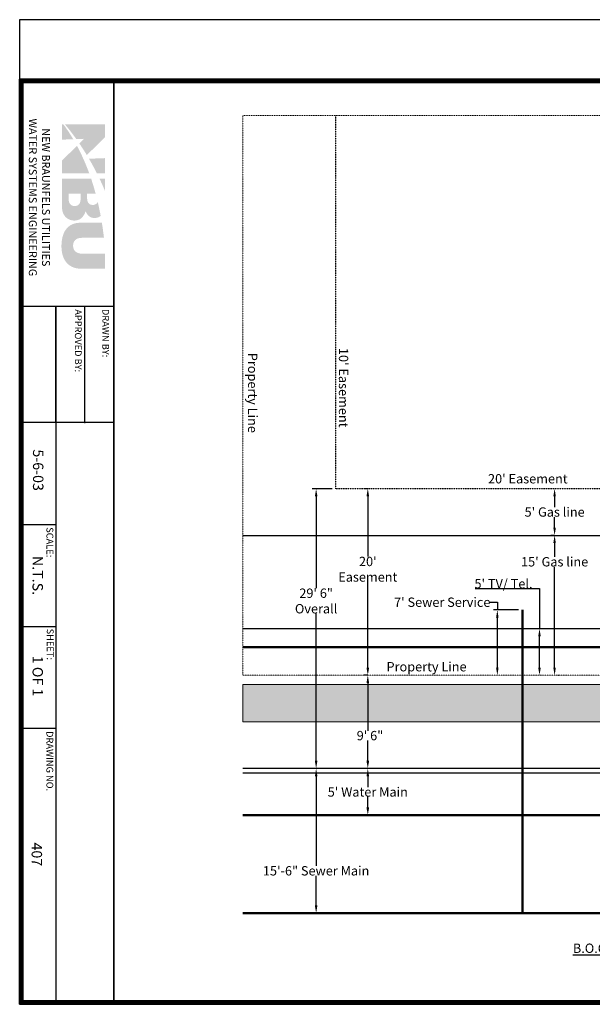
# Model space of a CAD drawing. Units: inches. Extents: x 790 to 16426, y 465 to 1740.
# Drawn here: x 11068 to 11805, y 468 to 1734 of the extents above; entities that cross this region are included whole.
import ezdxf

# ---------------------------------------------------------------- set-up
doc = ezdxf.new("R2010")
doc.units = ezdxf.units.IN
doc.header["$LTSCALE"] = 0.33
doc.header["$MEASUREMENT"] = 0
doc.linetypes.add('HIDDEN2', pattern=[0.1875, 0.125, -0.0625])
for name, color, linetype, lineweight in [('Dimensions', 7, 'Continuous', 5), ('Easements', 7, 'HIDDEN2', 30), ('Electric', 7, 'ELECTRIC_LINE', 50), ('Property Line', 7, 'HIDDEN2', 20), ('Sewer Main', 7, 'SEWER_LINE', 50), ('Sidewalk', 7, 'Continuous', 5), ('Water Main', 7, 'WATER_LINE', 50)]:
    doc.layers.add(name, color=color, linetype=linetype, lineweight=lineweight)
for name, color, linetype in [('Gasline', 7, 'GAS_LINE'), ('LOGO', 7, 'Continuous'), ('Road', 7, 'Continuous'), ('Text', 7, 'Continuous'), ('Title Block', 7, 'Continuous'), ('TV-Telephone', 7, 'TV_TEL._LINE')]:
    doc.layers.add(name, color=color, linetype=linetype)
doc.layers.add('Vport', color=7, linetype='Continuous', plot=False)
doc.styles.add('Dims', font='sanss___.ttf', dxfattribs={"height": 12})
doc.styles.add('SANSSERIF', font='sas_____.pfb')
doc.styles.add('TITLE', font='ARIAL.TTF', dxfattribs={"oblique": 12, "height": 0.125})
doc.linetypes.add('ELECTRIC_LINE', pattern='A,0.9,-0.15,["E",Standard,S=0.1,R=0,X=-0.1,Y=-0.05],-0.04', length=1.09)
doc.linetypes.add('GAS_LINE', pattern='A,0.5,-0.2,["GAS",Standard,S=0.1,R=0,X=-0.1,Y=-0.05],-0.25', length=0.95)
doc.linetypes.add('SEWER_LINE', pattern='A,0.9,-0.15,["S",Standard,S=0.1,R=0,X=-0.1,Y=-0.05],-0.04', length=1.09)
doc.linetypes.add('TV_TEL._LINE', pattern='A,0.9,-0.15,["TV / TEL.",Standard,S=0.1,R=0,X=-0.1,Y=-0.05],-0.4', length=1.45)
doc.linetypes.add('WATER_LINE', pattern='A,0.9,-0.15,["W",Standard,S=0.1,R=0,X=-0.1,Y=-0.05],-0.05', length=1.1)
doc.dimstyles.new('Dims', dxfattribs={"dimtxt": 12, "dimasz": 10, "dimexe": 5, "dimexo": 5, "dimgap": 0.09, "dimtad": 0, "dimtih": 1, "dimtoh": 1, "dimdec": 0, "dimzin": 0, "dimdsep": 46, "dimlunit": 4, "dimtxsty": 'Dims', "dimcen": 0.09, "dimadec": 0, "dimazin": 0, "dimtfac": 1, "dimtdec": 0, "dimtofl": 0, "dimtmove": 0, "dimatfit": 3, "dimfxl": 0, "dimtolj": 1, "dimtzin": 0, "dimarcsym": 0})

# ---------------------------------------------------------------- blocks, each defined once
blk = doc.blocks.new('*D120')
at = {"layer": 'Defpoints', "color": 0}
for p in [(11515.7, 891), (11515.7, 771), (11515.7, 771)]:
    blk.add_point(p, dxfattribs=at)
at = {"layer": 'Dimensions', "color": 0, "lineweight": -2}
for p, q in [((11515.7, 881), (11515.7, 819.7)), ((11515.7, 781), (11515.7, 807.1))]:
    blk.add_line(p, q, dxfattribs=at)
at = {"layer": 'Dimensions', "color": 0}
for points in [[(11514, 881), (11517.4, 881), (11515.7, 891)], [(11514, 781), (11517.4, 781), (11515.7, 771)]]:
    blk.add_solid(points, dxfattribs=at)
at = {"layer": 'Dimensions', "color": 0, "insert": (11518.5, 813.4), "char_height": 12, "attachment_point": 5, "style": 'Dims'}
blk.add_mtext('\\A1;9\' 6"', dxfattribs=at)
blk = doc.blocks.new('*D121')
at = {"layer": 'Defpoints', "color": 0}
for p in [(11449.2, 1131), (11474.7, 1131), (11449.2, 771)]:
    blk.add_point(p, dxfattribs=at)
at = {"layer": 'Dimensions', "color": 0, "lineweight": -2}
for p, q in [((11469.7, 1131), (11444.2, 1131)), ((11449.2, 1121), (11449.2, 1003)), ((11449.2, 781), (11449.2, 970.3))]:
    blk.add_line(p, q, dxfattribs=at)
at = {"layer": 'Dimensions', "color": 0}
for points in [[(11447.6, 1121), (11450.9, 1121), (11449.2, 1131)], [(11447.6, 781), (11450.9, 781), (11449.2, 771)]]:
    blk.add_solid(points, dxfattribs=at)
at = {"layer": 'Dimensions', "color": 0, "insert": (11449.2, 986.6), "char_height": 12, "attachment_point": 5, "style": 'Dims'}
blk.add_mtext('\\A1;29\' 6"\\POverall', dxfattribs=at)
blk = doc.blocks.new('*D134')
at = {"layer": 'Defpoints', "color": 0}
for p in [(11515.7, 1131), (11520.6, 1131), (11520.6, 891)]:
    blk.add_point(p, dxfattribs=at)
at = {"layer": 'Dimensions', "color": 0, "lineweight": -2}
for p, q in [((11515.6, 1131), (11510.7, 1131)), ((11515.7, 1121), (11515.7, 1043.6)), ((11515.7, 901), (11515.7, 1011.1)), ((11515.6, 891), (11510.7, 891))]:
    blk.add_line(p, q, dxfattribs=at)
at = {"layer": 'Dimensions', "color": 0}
for points in [[(11514, 1121), (11517.4, 1121), (11515.7, 1131)], [(11514, 901), (11517.4, 901), (11515.7, 891)]]:
    blk.add_solid(points, dxfattribs=at)
at = {"layer": 'Dimensions', "color": 0, "insert": (11515.7, 1027.4), "char_height": 12, "attachment_point": 5, "style": 'Dims'}
blk.add_mtext("\\A1;20'\\PEasement", dxfattribs=at)
blk = doc.blocks.new('*D135')
at = {"layer": 'Defpoints', "color": 0}
for p in [(11760.7, 1071), (11755.7, 891), (11756.1, 891)]:
    blk.add_point(p, dxfattribs=at)
at = {"layer": 'Dimensions', "color": 0, "lineweight": -2}
for p, q in [((11755.7, 1071), (11751.1, 1071)), ((11756.1, 1061), (11756.1, 1043.4)), ((11756.1, 901), (11756.1, 1030.7)), ((11760.7, 891), (11761.1, 891))]:
    blk.add_line(p, q, dxfattribs=at)
at = {"layer": 'Dimensions', "color": 0}
for points in [[(11754.4, 1061), (11757.7, 1061), (11756.1, 1071)], [(11754.4, 901), (11757.7, 901), (11756.1, 891)]]:
    blk.add_solid(points, dxfattribs=at)
at = {"layer": 'Dimensions', "color": 0, "insert": (11756.1, 1037), "char_height": 12, "attachment_point": 5, "style": 'Dims'}
blk.add_mtext("\\A1;15' Gas line", dxfattribs=at)
blk = doc.blocks.new('*D138')
at = {"layer": 'Defpoints', "color": 0}
for p in [(11736.6, 951), (11736.6, 951), (11736.6, 891)]:
    blk.add_point(p, dxfattribs=at)
at = {"layer": 'Dimensions', "color": 0, "lineweight": -2}
for p, q in [((11654, 1002.5), (11736.6, 1002.5)), ((11736.6, 1002.5), (11736.6, 951)), ((11736.6, 901), (11736.6, 941))]:
    blk.add_line(p, q, dxfattribs=at)
at = {"layer": 'Dimensions', "color": 0}
for points in [[(11735, 941), (11738.3, 941), (11736.6, 951)], [(11735, 901), (11738.3, 901), (11736.6, 891)]]:
    blk.add_solid(points, dxfattribs=at)
at = {"layer": 'Dimensions', "color": 0, "insert": (11690.3, 1008.8), "char_height": 12, "attachment_point": 5, "style": 'Dims'}
blk.add_mtext("\\A1;5' TV/ Tel.", dxfattribs=at)
blk = doc.blocks.new('*D140')
at = {"layer": 'Defpoints', "color": 0}
for p in [(11756.1, 1131), (11756.1, 1131), (11756.1, 1071)]:
    blk.add_point(p, dxfattribs=at)
at = {"layer": 'Dimensions', "color": 0, "lineweight": -2}
for p, q in [((11756.1, 1121), (11756.1, 1107.4)), ((11756.1, 1081), (11756.1, 1094.6))]:
    blk.add_line(p, q, dxfattribs=at)
at = {"layer": 'Dimensions', "color": 0}
for points in [[(11754.4, 1121), (11757.7, 1121), (11756.1, 1131)], [(11754.4, 1081), (11757.7, 1081), (11756.1, 1071)]]:
    blk.add_solid(points, dxfattribs=at)
at = {"layer": 'Dimensions', "color": 0, "insert": (11756.1, 1101), "char_height": 12, "attachment_point": 5, "style": 'Dims'}
blk.add_mtext("\\A1;5' Gas line", dxfattribs=at)
blk = doc.blocks.new('*D142')
at = {"layer": 'Defpoints', "color": 0}
for p in [(11682.4, 975), (11714.7, 975), (11682.4, 891)]:
    blk.add_point(p, dxfattribs=at)
at = {"layer": 'Dimensions', "color": 0, "lineweight": -2}
for p, q in [((11672.4, 985), (11682.4, 985)), ((11682.4, 985), (11682.4, 975)), ((11709.7, 975), (11677.4, 975)), ((11682.4, 901), (11682.4, 965))]:
    blk.add_line(p, q, dxfattribs=at)
at = {"layer": 'Dimensions', "color": 0}
for points in [[(11680.7, 965), (11684, 965), (11682.4, 975)], [(11680.7, 901), (11684, 901), (11682.4, 891)]]:
    blk.add_solid(points, dxfattribs=at)
at = {"layer": 'Dimensions', "color": 0, "insert": (11611.5, 985), "char_height": 12, "attachment_point": 5, "style": 'Dims'}
blk.add_mtext("\\A1;7' Sewer Service", dxfattribs=at)
blk = doc.blocks.new('*D150')
at = {"layer": 'Defpoints', "color": 0}
for p in [(11515.7, 771), (11515.7, 711), (11515.7, 711)]:
    blk.add_point(p, dxfattribs=at)
at = {"layer": 'Dimensions', "color": 0, "lineweight": -2}
for p, q in [((11515.7, 761), (11515.7, 747.2)), ((11515.7, 721), (11515.7, 734.7))]:
    blk.add_line(p, q, dxfattribs=at)
at = {"layer": 'Dimensions', "color": 0}
for points in [[(11514, 761), (11517.4, 761), (11515.7, 771)], [(11514, 721), (11517.4, 721), (11515.7, 711)]]:
    blk.add_solid(points, dxfattribs=at)
at = {"layer": 'Dimensions', "color": 0, "insert": (11515.7, 740.9), "char_height": 12, "attachment_point": 5, "style": 'Dims'}
blk.add_mtext("\\A1;5' Water Main", dxfattribs=at)
blk = doc.blocks.new('*D151')
at = {"layer": 'Defpoints', "color": 0}
for p in [(11449.2, 771), (11449.2, 585), (11449.2, 585)]:
    blk.add_point(p, dxfattribs=at)
at = {"layer": 'Dimensions', "color": 0, "lineweight": -2}
for p, q in [((11449.2, 761), (11449.2, 645.8)), ((11449.2, 595), (11449.2, 633.1))]:
    blk.add_line(p, q, dxfattribs=at)
at = {"layer": 'Dimensions', "color": 0}
for points in [[(11447.6, 761), (11450.9, 761), (11449.2, 771)], [(11447.6, 595), (11450.9, 595), (11449.2, 585)]]:
    blk.add_solid(points, dxfattribs=at)
at = {"layer": 'Dimensions', "color": 0, "insert": (11449.2, 639.5), "char_height": 12, "attachment_point": 5, "style": 'Dims'}
blk.add_mtext('\\A1;15\'-6" Sewer Main', dxfattribs=at)
blk = doc.blocks.new('Titleblock')
at = {"layer": 'LOGO'}
h = blk.add_hatch(color=178, dxfattribs=at)
h.paths.add_polyline_path([(1.7534, 0.5224), (1.7535, 0.5177), (1.7536, 0.5131), (1.7539, 0.5085), (1.7542, 0.5039), (1.7547, 0.4995), (1.7553, 0.4951), (1.7559, 0.4907), (1.7568, 0.4865), (1.7577, 0.4823), (1.7586, 0.4781), (1.7597, 0.474), (1.7609, 0.4701), (1.7622, 0.4661), (1.7636, 0.4622), (1.7651, 0.4584), (1.7667, 0.4546), (1.7684, 0.451), (1.7702, 0.4473), (1.7721, 0.4437), (1.7741, 0.4402), (1.7762, 0.4369), (1.7783, 0.4335), (1.7806, 0.4302), (1.783, 0.427), (1.7855, 0.4239), (1.7881, 0.4208), (1.7908, 0.4178), (1.7936, 0.4149), (1.7964, 0.412), (1.7993, 0.4093), (1.8024, 0.4066), (1.8056, 0.4039), (1.8088, 0.4014), (1.8122, 0.3989), (1.8156, 0.3964), (1.8191, 0.3941), (1.8227, 0.3919), (1.8264, 0.3897), (1.8302, 0.3876), (1.8342, 0.3856), (1.8381, 0.3836), (1.8423, 0.3817), (1.8464, 0.3799), (1.8507, 0.3782), (1.855, 0.3766), (1.8595, 0.375), (1.864, 0.3735), (1.8686, 0.3721), (1.8733, 0.3708), (1.8781, 0.3696), (1.883, 0.3684), (1.888, 0.3673), (1.893, 0.3664), (1.8982, 0.3655), (1.9034, 0.3646), (1.9087, 0.364), (1.9141, 0.3633), (1.9196, 0.3627), (1.9252, 0.3622), (1.9308, 0.3618), (1.9366, 0.3616), (1.9424, 0.3613), (1.9483, 0.3612), (1.9543, 0.3612), (1.9603, 0.3612), (1.9662, 0.3613), (1.972, 0.3616), (1.9777, 0.3619), (1.9834, 0.3623), (1.9889, 0.3629), (1.9943, 0.3635), (1.9997, 0.3642), (2.005, 0.365), (2.0101, 0.3659), (2.0152, 0.3669), (2.0202, 0.368), (2.0251, 0.3692), (2.0299, 0.3704), (2.0346, 0.3718), (2.0392, 0.3732), (2.0438, 0.3748), (2.0482, 0.3763), (2.0526, 0.3781), (2.0568, 0.3798), (2.061, 0.3817), (2.065, 0.3837), (2.069, 0.3857), (2.0728, 0.3879), (2.0766, 0.3901), (2.0803, 0.3923), (2.084, 0.3947), (2.0875, 0.3972), (2.0909, 0.3997), (2.0942, 0.4024), (2.0975, 0.4051), (2.1006, 0.4079), (2.1036, 0.4107), (2.1065, 0.4136), (2.1094, 0.4167), (2.1121, 0.4197), (2.1148, 0.4229), (2.1174, 0.4262), (2.1199, 0.4295), (2.1223, 0.4329), (2.1245, 0.4365), (2.1267, 0.44), (2.1288, 0.4436), (2.1307, 0.4473), (2.1326, 0.4511), (2.1345, 0.4549), (2.1362, 0.4589), (2.1378, 0.4628), (2.1393, 0.4669), (2.1407, 0.4711), (2.142, 0.4753), (2.1433, 0.4795), (2.1444, 0.4839), (2.1454, 0.4883), (2.1463, 0.4927), (2.1471, 0.4973), (2.1479, 0.5019), (2.1485, 0.5066), (2.1491, 0.5113), (2.1495, 0.5161), (2.1499, 0.521), (2.1501, 0.5259), (2.1503, 0.5309), (2.1504, 0.536), (2.1504, 0.7364), (2.0205, 0.7364), (2.0205, 0.5452), (2.0205, 0.5425), (2.0204, 0.5398), (2.0204, 0.5372), (2.0202, 0.5347), (2.02, 0.5321), (2.0198, 0.5296), (2.0195, 0.5272), (2.0192, 0.5248), (2.0188, 0.5225), (2.0185, 0.5202), (2.018, 0.5179), (2.0176, 0.5157), (2.017, 0.5136), (2.0165, 0.5115), (2.0159, 0.5094), (2.0153, 0.5074), (2.0146, 0.5055), (2.0139, 0.5035), (2.0132, 0.5017), (2.0124, 0.4998), (2.0116, 0.4981), (2.0108, 0.4963), (2.0099, 0.4946), (2.009, 0.493), (2.0081, 0.4914), (2.0071, 0.4898), (2.005, 0.4869), (2.0029, 0.4841), (2.0007, 0.4814), (1.9983, 0.479), (1.9958, 0.4767), (1.9932, 0.4745), (1.9905, 0.4726), (1.9877, 0.4708), (1.9847, 0.4692), (1.9817, 0.4678), (1.9786, 0.4664), (1.9755, 0.4653), (1.9722, 0.4643), (1.9688, 0.4635), (1.9654, 0.4628), (1.962, 0.4622), (1.9583, 0.4619), (1.9547, 0.4617), (1.9511, 0.4616), (1.9473, 0.4617), (1.9437, 0.4619), (1.94, 0.4622), (1.9366, 0.4627), (1.9332, 0.4635), (1.9298, 0.4642), (1.9266, 0.4652), (1.9235, 0.4663), (1.9204, 0.4676), (1.9175, 0.469), (1.9147, 0.4706), (1.9119, 0.4723), (1.9092, 0.4741), (1.9068, 0.4762), (1.9043, 0.4783), (1.9021, 0.4806), (1.8998, 0.4831), (1.8978, 0.4857), (1.8959, 0.4884), (1.8941, 0.4914), (1.8923, 0.4945), (1.8908, 0.4977), (1.8894, 0.5011), (1.8881, 0.5047), (1.887, 0.5084), (1.886, 0.5122), (1.8851, 0.5163), (1.8844, 0.5204), (1.8839, 0.5248), (1.8835, 0.5292), (1.8833, 0.5339), (1.8832, 0.5387), (1.8832, 0.728), (1.8676, 0.7262), (1.8517, 0.7242), (1.8358, 0.7221), (1.8195, 0.72), (1.8032, 0.7177), (1.7867, 0.7153), (1.7702, 0.7128), (1.7534, 0.7101)])
h.paths.add_polyline_path([(1.3267, 0.601), (1.311, 0.5952), (1.2954, 0.5893), (1.2799, 0.5833), (1.2643, 0.577), (1.2487, 0.5707), (1.2332, 0.5641), (1.2177, 0.5575), (1.2022, 0.5506), (1.2024, 0.5464), (1.1993, 0.5493), (1.1854, 0.5431), (1.1715, 0.5365), (1.1576, 0.53), (1.1438, 0.5232), (1.1299, 0.5164), (1.1162, 0.5094), (1.1025, 0.5022), (1.0888, 0.4949), (1.2159, 0.366), (1.3267, 0.366)])
h.paths.add_polyline_path([(1.0356, 0.366), (1.032, 0.4628), (1.0238, 0.458), (1.0157, 0.453), (1.0075, 0.448), (0.9995, 0.443), (0.9914, 0.4379), (0.9833, 0.4327), (0.9752, 0.4275), (0.9672, 0.4222), (0.9593, 0.4169), (0.9513, 0.4115), (0.9434, 0.4061), (0.9354, 0.4005), (0.9276, 0.3949), (0.9198, 0.3893), (0.912, 0.3837), (0.9042, 0.378), (0.9042, 0.366)])
h = blk.add_hatch(color=118, dxfattribs=at)
h.paths.add_polyline_path([(0.9042, 0.3916), (0.911, 0.3972), (0.9179, 0.4029), (0.925, 0.4087), (0.9322, 0.4145), (0.9396, 0.4205), (0.9471, 0.4265), (0.9548, 0.4325), (0.9626, 0.4386), (0.9706, 0.4448), (0.9788, 0.451), (0.9871, 0.4573), (0.9956, 0.4636), (1.0042, 0.47), (1.013, 0.4764), (1.0219, 0.4829), (1.031, 0.4894), (1.0285, 0.5561), (1.0686, 0.5155), (1.0744, 0.5195), (1.0804, 0.5235), (1.0863, 0.5275), (1.0924, 0.5315), (1.0984, 0.5355), (1.1046, 0.5395), (1.1107, 0.5436), (1.117, 0.5476), (1.1234, 0.5516), (1.1297, 0.5557), (1.1361, 0.5597), (1.1426, 0.5637), (1.1491, 0.5679), (1.1557, 0.5719), (1.1624, 0.5759), (1.1691, 0.58), (1.0149, 0.7364), (0.9042, 0.7364)])
h.paths.add_polyline_path([(1.2004, 0.5987), (1.2078, 0.603), (1.2153, 0.6073), (1.2228, 0.6116), (1.2304, 0.6159), (1.2381, 0.6202), (1.2458, 0.6245), (1.2537, 0.6288), (1.2615, 0.6331), (1.2695, 0.6374), (1.2775, 0.6417), (1.2855, 0.6459), (1.2936, 0.6501), (1.3018, 0.6544), (1.31, 0.6586), (1.3183, 0.6629), (1.3267, 0.6671), (1.3267, 0.7364), (1.1953, 0.7364)])
h.paths.add_polyline_path([(1.4112, 0.7076), (1.4241, 0.7134), (1.437, 0.7193), (1.4502, 0.7249), (1.4635, 0.7307), (1.4768, 0.7364), (1.3734, 0.7364), (1.3734, 0.6899), (1.3858, 0.6959), (1.3984, 0.7018)])
h = blk.add_hatch(color=178, dxfattribs=at)
h.paths.add_polyline_path([(1.7339, 0.4758), (1.7336, 0.4801), (1.7332, 0.4844), (1.7327, 0.4885), (1.732, 0.4926), (1.7312, 0.4965), (1.7302, 0.5004), (1.7292, 0.5042), (1.7278, 0.5078), (1.7264, 0.5114), (1.7249, 0.5149), (1.7231, 0.5183), (1.7212, 0.5216), (1.7191, 0.5249), (1.7169, 0.5281), (1.7146, 0.5311), (1.712, 0.5341), (1.7093, 0.537), (1.7064, 0.5398), (1.7035, 0.5426), (1.7002, 0.5452), (1.6969, 0.5478), (1.6933, 0.5503), (1.6897, 0.5528), (1.6858, 0.5552), (1.6818, 0.5574), (1.6776, 0.5596), (1.6732, 0.5618), (1.6687, 0.5639), (1.664, 0.5659), (1.6591, 0.5678), (1.654, 0.5697), (1.6577, 0.5712), (1.661, 0.573), (1.6644, 0.5746), (1.6676, 0.5764), (1.6708, 0.5781), (1.6737, 0.58), (1.6766, 0.5819), (1.6794, 0.5839), (1.682, 0.586), (1.6846, 0.588), (1.6871, 0.5901), (1.6894, 0.5923), (1.6916, 0.5945), (1.6937, 0.5968), (1.6957, 0.5992), (1.6976, 0.6015), (1.6993, 0.6039), (1.701, 0.6064), (1.7026, 0.609), (1.704, 0.6115), (1.7053, 0.6141), (1.7064, 0.6169), (1.7076, 0.6196), (1.7085, 0.6224), (1.7094, 0.6253), (1.7101, 0.6282), (1.7107, 0.6311), (1.7113, 0.6342), (1.7116, 0.6372), (1.7119, 0.6403), (1.7121, 0.6436), (1.7122, 0.6468), (1.7121, 0.6502), (1.7119, 0.6536), (1.7116, 0.6571), (1.7111, 0.6605), (1.7105, 0.664), (1.7097, 0.6674), (1.7088, 0.6707), (1.7077, 0.6741), (1.7065, 0.6775), (1.7052, 0.6808), (1.7036, 0.6841), (1.7019, 0.6873), (1.7001, 0.6905), (1.698, 0.6936), (1.6958, 0.6967), (1.6934, 0.6997), (1.6786, 0.6969), (1.6637, 0.694), (1.6487, 0.6909), (1.6336, 0.6878), (1.6184, 0.6846), (1.6033, 0.6812), (1.588, 0.6777), (1.5726, 0.6742), (1.5744, 0.6735), (1.576, 0.6726), (1.5776, 0.6718), (1.5791, 0.6709), (1.5806, 0.67), (1.582, 0.669), (1.5833, 0.668), (1.5847, 0.667), (1.5859, 0.6659), (1.5871, 0.6647), (1.5882, 0.6636), (1.5892, 0.6623), (1.5903, 0.6611), (1.5912, 0.6599), (1.5921, 0.6585), (1.5929, 0.6572), (1.5937, 0.6558), (1.5944, 0.6544), (1.5951, 0.653), (1.5957, 0.6515), (1.5963, 0.65), (1.5968, 0.6485), (1.5973, 0.6469), (1.5977, 0.6453), (1.598, 0.6437), (1.5983, 0.6421), (1.5986, 0.6403), (1.5988, 0.6386), (1.599, 0.6369), (1.5992, 0.6352), (1.5992, 0.6333), (1.5992, 0.6315), (1.5992, 0.6291), (1.599, 0.6267), (1.5988, 0.6242), (1.5984, 0.6218), (1.598, 0.6195), (1.5974, 0.6172), (1.5968, 0.6149), (1.596, 0.6127), (1.5951, 0.6105), (1.5941, 0.6085), (1.5931, 0.6064), (1.5918, 0.6044), (1.5905, 0.6025), (1.589, 0.6006), (1.5875, 0.5988), (1.5858, 0.5972), (1.5839, 0.5955), (1.582, 0.594), (1.58, 0.5925), (1.5777, 0.5912), (1.5754, 0.5898), (1.573, 0.5887), (1.5703, 0.5875), (1.5676, 0.5866), (1.5647, 0.5857), (1.5617, 0.5849), (1.5586, 0.5842), (1.5553, 0.5837), (1.5518, 0.5833), (1.5482, 0.5829), (1.5445, 0.5828), (1.5406, 0.5827), (1.5031, 0.5827), (1.5031, 0.6566), (1.487, 0.6522), (1.4708, 0.6477), (1.4546, 0.643), (1.4384, 0.6381), (1.4221, 0.6332), (1.4059, 0.6281), (1.3896, 0.6228), (1.3734, 0.6174), (1.3734, 0.366), (1.6198, 0.366), (1.6231, 0.366), (1.6262, 0.3662), (1.6293, 0.3664), (1.6324, 0.3665), (1.6355, 0.3669), (1.6385, 0.3672), (1.6414, 0.3676), (1.6444, 0.3681), (1.6473, 0.3687), (1.6502, 0.3692), (1.653, 0.3699), (1.6558, 0.3706), (1.6586, 0.3714), (1.6613, 0.3722), (1.6639, 0.3731), (1.6666, 0.374), (1.6691, 0.375), (1.6717, 0.3761), (1.6741, 0.3771), (1.6766, 0.3783), (1.6791, 0.3795), (1.6814, 0.3808), (1.6837, 0.3821), (1.686, 0.3835), (1.6882, 0.3849), (1.6904, 0.3864), (1.6926, 0.3879), (1.6946, 0.3894), (1.6967, 0.391), (1.6987, 0.3926), (1.7007, 0.3944), (1.7026, 0.3961), (1.7044, 0.3979), (1.7062, 0.3997), (1.7079, 0.4016), (1.7096, 0.4035), (1.7113, 0.4055), (1.7128, 0.4075), (1.7143, 0.4095), (1.7158, 0.4116), (1.7173, 0.4136), (1.7186, 0.4158), (1.7199, 0.418), (1.7212, 0.4202), (1.7224, 0.4225), (1.7236, 0.4248), (1.7246, 0.4272), (1.7257, 0.4295), (1.7267, 0.4318), (1.7276, 0.4343), (1.7284, 0.4368), (1.7292, 0.4393), (1.73, 0.4418), (1.7306, 0.4444), (1.7312, 0.4469), (1.7318, 0.4496), (1.7323, 0.4522), (1.7327, 0.4548), (1.733, 0.4575), (1.7334, 0.4603), (1.7336, 0.463), (1.7338, 0.4658), (1.7339, 0.4686), (1.7339, 0.4714)])
h.paths.add_polyline_path([(1.6085, 0.4762), (1.6084, 0.4729), (1.6081, 0.4697), (1.6078, 0.4665), (1.6074, 0.4635), (1.6068, 0.4606), (1.6061, 0.4578), (1.6052, 0.4551), (1.6042, 0.4525), (1.6031, 0.4501), (1.6018, 0.4477), (1.6005, 0.4454), (1.5989, 0.4433), (1.5973, 0.4412), (1.5955, 0.4393), (1.5936, 0.4374), (1.5916, 0.4357), (1.5894, 0.4342), (1.5872, 0.4326), (1.5848, 0.4312), (1.5823, 0.43), (1.5796, 0.4287), (1.5768, 0.4276), (1.5739, 0.4267), (1.5709, 0.4258), (1.5677, 0.425), (1.5645, 0.4244), (1.561, 0.4238), (1.5575, 0.4234), (1.5539, 0.4229), (1.5501, 0.4227), (1.5462, 0.4225), (1.5422, 0.4225), (1.5031, 0.4225), (1.5031, 0.5263), (1.5455, 0.5263), (1.5494, 0.5262), (1.5531, 0.526), (1.5568, 0.5258), (1.5604, 0.5253), (1.5637, 0.5249), (1.567, 0.5243), (1.5702, 0.5235), (1.5731, 0.5228), (1.5761, 0.5219), (1.5788, 0.5209), (1.5815, 0.5197), (1.584, 0.5186), (1.5864, 0.5173), (1.5887, 0.5159), (1.5908, 0.5144), (1.5928, 0.5128), (1.5947, 0.5112), (1.5965, 0.5094), (1.5982, 0.5076), (1.5997, 0.5057), (1.6011, 0.5037), (1.6024, 0.5015), (1.6035, 0.4994), (1.6046, 0.4971), (1.6055, 0.4948), (1.6063, 0.4924), (1.6069, 0.4898), (1.6075, 0.4873), (1.6079, 0.4847), (1.6082, 0.4819), (1.6084, 0.4791)], flags=16)
at = {"color": 7, "lineweight": 0}
for p, q in [((8.5, 0), (8.5, 11.03)), ((8.5, 0), (8.5, 11.03)), ((0.5133, 0), (8.5, 0)), ((0.5133, 0), (8.5, 0))]:
    blk.add_line(p, q, dxfattribs=at)
at = {"layer": 'Title Block'}
for p, q in [((0.5133, 11.03), (0.5133, 0.03)), ((0.5133, 11.03), (0.5133, 0.03)), ((8.5, 0), (8.5, 11.03)), ((2.4766, 0.8125), (2.4766, 0.03)), ((3.4766, 0.8125), (3.4766, 0.03)), ((3.4766, 0.5625), (2.4766, 0.5625)), ((3.4766, 0.3125), (2.4766, 0.3125)), ((2.4766, 0.3125), (8.47, 0.3125)), ((4.3577, 0.03), (4.3577, 0.3125)), ((5.2389, 0.03), (5.2389, 0.3125)), ((6.1201, 0.3125), (6.1201, 0.03)), ((0.5133, 0), (8.5, 0))]:
    blk.add_line(p, q, dxfattribs=at)
at = {"layer": 'Title Block', "color": 7, "lineweight": 0}
blk.add_line((0.5133, 11.03), (0.5133, 0), dxfattribs=at)
blk.add_line((0.5133, 11.03), (0.5133, 0), dxfattribs=at)
blk.add_line((0.5133, 11.03), (0.5133, 0), dxfattribs=at)
blk.add_line((0.5133, 11.03), (0.5133, 0), dxfattribs=at)
at = {"layer": 'Title Block', "const_width": 0.03}
blk.add_lwpolyline([(0.5283, 11.015), (8.485, 11.015), (8.485, 0.015), (0.5283, 0.015)], close=True, dxfattribs=at)
at = {"layer": 'Title Block'}
for points in [[(8.5, 11.03), (0.5133, 11.03), (0.5133, 0), (8.5, 0)], [(0.5133, 11.03), (8.5, 11.03), (8.5, 0), (0.5133, 0)], [(0.5133, 11.03), (8.5, 11.03), (8.5, 0), (0.5133, 0)], [(8.5, 11.03), (0.5133, 11.03), (0.5133, 0), (8.5, 0)], [(0.5433, 11), (8.47, 11), (8.47, 0.03), (0.5433, 0.03)], [(0.5433, 11), (8.47, 11), (8.47, 0.03), (0.5433, 0.03)]]:
    blk.add_lwpolyline(points, close=True, dxfattribs=at)
at = {"layer": 'Title Block', "const_width": 0.015}
blk.add_lwpolyline([(0.5433, 0.8125), (8.47, 0.8125)], dxfattribs=at)
at = {"layer": 'Title Block'}
for p in [(3.4766, 0.5625), (3.4766, 0.3125)]:
    blk.add_point(p, dxfattribs=at)
at = {"layer": 'Vport'}
blk.add_lwpolyline([(0, 0), (8.5, 0), (8.5, 11.03), (0, 11.03), (0, 0)], dxfattribs=at)
at = {"layer": 'Title Block', "style": 'SANSSERIF'}
for s, height, p in [('DRAWN BY:', 0.05859, (2.4971, 0.7143)), ('APPROVED BY:', 0.058594, (2.4999, 0.4768)), ('SCALE:', 0.05859, (4.3816, 0.2315)), ('SHEET:', 0.05859, (5.2572, 0.2346)), ('DRAWING NO.', 0.058594, (6.1419, 0.2312))]:
    blk.add_text(s, height=height, dxfattribs=at).set_placement(p)
at = {"layer": 'Title Block', "style": 'TITLE', "oblique": 12}
for s, p in [('N.T.S.', (4.6297, 0.1111)), ('1 OF 1', (5.4914, 0.1111))]:
    blk.add_text(s, height=0.09, dxfattribs=at).set_placement(p)
at = {"layer": 'Title Block'}
for s, insert, char_height, width, attachment_point, style in [('NEW BRAUNFELS UTILITIES\\PWATER SYSTEMS ENGINEERING ', (1.534, 0.1616), 0.0683, 1.491971, 5, 'Dims'), ('5-6-03', (3.7099, 0.2051), 0.09, 0.4874, 1, 'TITLE')]:
    blk.add_mtext(s, dxfattribs=dict(at, insert=insert, char_height=char_height, width=width, attachment_point=attachment_point, style=style))

msp = doc.modelspace()

# ---------------------------------------------------------------- hatches: boundary and pattern name
at = {"layer": 'Sidewalk', "lineweight": 5}
h = msp.add_hatch(dxfattribs=at)
h.set_pattern_fill('AR-CONC', color=256, scale=5, style=0)
h.set_pattern_definition([(50, (2179.14, 6993.822), (35.86301, -3.13761), [3.75, -41.25]), (355, (2179.14, 6993.822), (-6.93757, 37.60961), [3, -33]), (100.4514, (2182.128, 6993.56), (28.92547, 34.47198), [3.18701, -35.05711]), (46.1842, (2179.14, 7003.822), (53.36205, -8.27595), [5.625, -61.875]), (96.6356, (2183.586, 7003.13), (46.73314, 48.7059), [4.78051, -52.58565]), (351.1842, (2179.14, 7003.82), (46.7331, 48.70593), [4.5, -49.5]), (21, (2184.14, 7001.322), (29.84535, -20.130945), [3.75, -41.25]), (326, (2184.14, 7001.322), (12.16577, 36.2575), [3, -33]), (71.4514, (2186.626, 6999.645), (42.01113, 16.12652), [3.18701, -35.05711]), (37.5, (2179.139, 6993.822), (0.607993, 16.644693), [0, -32.6, 0, -33.5, 0, -33.125]), (7.5, (2179.14, 6993.822), (13.153477, 19.720586), [0, -19.1, 0, -31.85, 0, -12.625]), (327.5, (2167.989, 6993.822), (26.691122, -1.127744), [0, -12.5, 0, -39, 0, -51.75]), (317.5, (2162.99, 6993.822), (29.15931, 5.00525), [0, -16.25, 0, -25.9, 0, -36.75])])
h.paths.add_polyline_path([(12554.7, 831), (12554.7, 879), (11354.7, 879), (11354.7, 831)])

# ---------------------------------------------------------------- linework, layer by layer
at = {"layer": 'Easements'}
for p, q in [((11474.7, 1131), (11474.7, 1611)), ((11954.7, 1131), (11474.7, 1131))]:
    msp.add_line(p, q, dxfattribs=at)
at = {"layer": 'Electric'}
msp.add_line((11354.7, 927), (12554.7, 927), dxfattribs=at)
at = {"layer": 'Gasline'}
msp.add_line((11354.7, 1071), (12554.7, 1071), dxfattribs=at)
at = {"layer": 'Property Line'}
for p, q in [((11354.7, 1611), (11354.7, 891)), ((12014.7, 1611), (11354.7, 1611)), ((11354.7, 891), (12014.7, 891))]:
    msp.add_line(p, q, dxfattribs=at)
at = {"layer": 'Road'}
for p, q in [((12554.7, 771), (11354.7, 771)), ((12554.7, 765), (11354.7, 765))]:
    msp.add_line(p, q, dxfattribs=at)
at = {"layer": 'Sewer Main'}
for p, q in [((11714.7, 975), (11714.7, 585)), ((11354.7, 585), (12554.7, 585))]:
    msp.add_line(p, q, dxfattribs=at)
at = {"layer": 'Sidewalk', "lineweight": 5}
for p, q in [((12554.7, 879), (11354.7, 879)), ((11354.7, 831), (11354.7, 879)), ((12554.7, 831), (11354.7, 831))]:
    msp.add_line(p, q, dxfattribs=at)
at = {"layer": 'TV-Telephone'}
msp.add_line((11354.7, 951), (11954.7, 951), dxfattribs=at)
at = {"layer": 'Water Main'}
msp.add_line((11354.7, 711), (12554.7, 711), dxfattribs=at)

# ---------------------------------------------------------------- block references
at = {"xscale": 149.0016000000001, "yscale": 149.0016000000001, "zscale": 149.0016, "rotation": 270}
msp.add_blockref('Titleblock', (11067.7, 1734.3), dxfattribs=at)

# ---------------------------------------------------------------- texts
at = {"layer": 'Easements', "style": 'Dims'}
msp.add_text("10' Easement", height=12, rotation=270, dxfattribs=at).set_placement((11478.5, 1312.1))
msp.add_text("20' Easement", height=12, dxfattribs=at).set_placement((11670.4, 1137.8))
at = {"layer": 'Property Line', "style": 'Dims'}
msp.add_text('Property Line', height=12, rotation=270, dxfattribs=at).set_placement((11361.6, 1305.8))
msp.add_text('Property Line', height=12, dxfattribs=at).set_placement((11539.8, 896))
at = {"layer": 'Text', "insert": (11963.3, 565.9), "char_height": 12, "width": 461.062, "attachment_point": 2, "style": 'Dims'}
msp.add_mtext("{\\L5' OFFSET 20' X 10' EASEMENT\\PB.O.C. TO SIDEWALK WATER METER PLACEMENT}", dxfattribs=at)
at = {"layer": 'Title Block', "style": 'TITLE', "oblique": 12}
msp.add_text('407', height=13.41, rotation=270, dxfattribs=at).set_placement((11083.1, 675.9))

# ---------------------------------------------------------------- dimensions: what is measured, and where the dimension line sits
at = {"layer": 'Dimensions'}
for base, p1, p2, text, override, picture, middle in [((11449.2, 1131), (11449.2, 771), (11474.7, 1131), '29\' 6"\\POverall', {"dimtad": 0}, '*D121', (11449.2, 986.6)), ((11736.6, 951), (11736.6, 891), (11736.6, 951), '<> TV/ Tel.', {"dimtad": 3, "dimtmove": 1}, '*D138', (11727.9, 1002.5)), ((11682.4, 975), (11682.4, 891), (11714.7, 975), '<> Sewer Service', {"dimtmove": 1}, '*D142', (11634.2, 984.3)), ((11515.7, 771), (11515.7, 891), (11515.7, 771), '9\' 6"', {"dimtmove": 2}, '*D120', (11518.5, 813.4)), ((11449.2, 585), (11449.2, 771), (11449.2, 585), '<> Sewer Main', {"dimtad": 0, "dimtmove": 2}, '*D151', (11449.2, 639.5))]:
    dim = msp.add_linear_dim(base=base, p1=p1, p2=p2, angle=90, text=text, dimstyle='Dims', override=override, dxfattribs=at)
    dim.commit()
    dim.dimension.update_dxf_attribs({"geometry": picture, "text_midpoint": middle, "dimtype": 160})
for base, p1, p2, text, picture, middle in [((11515.7, 1131), (11520.6, 891), (11520.6, 1131), '<>\\PEasement', '*D134', (11515.7, 1027.4)), ((11756.1, 891), (11760.7, 1071), (11755.7, 891), '<> Gas line', '*D135', (11756.1, 1037)), ((11515.7, 711), (11515.7, 771), (11515.7, 711), '<> Water Main', '*D150', (11515.7, 740.9))]:
    dim = msp.add_linear_dim(base=base, p1=p1, p2=p2, angle=90, text=text, dimstyle='Dims', dxfattribs=at)
    dim.commit()
    dim.dimension.update_dxf_attribs({"geometry": picture, "text_midpoint": middle, "dimtype": 160})
dim = msp.add_linear_dim(base=(11756.1, 1131), p1=(11756.1, 1071), p2=(11756.1, 1131), angle=90, text='<> Gas line', dimstyle='Dims', dxfattribs=at)
dim.commit()
dim.dimension.update_dxf_attribs({"geometry": '*D140', "text_midpoint": (11756.1, 1101)})

doc.saveas('drawing.dxf')
